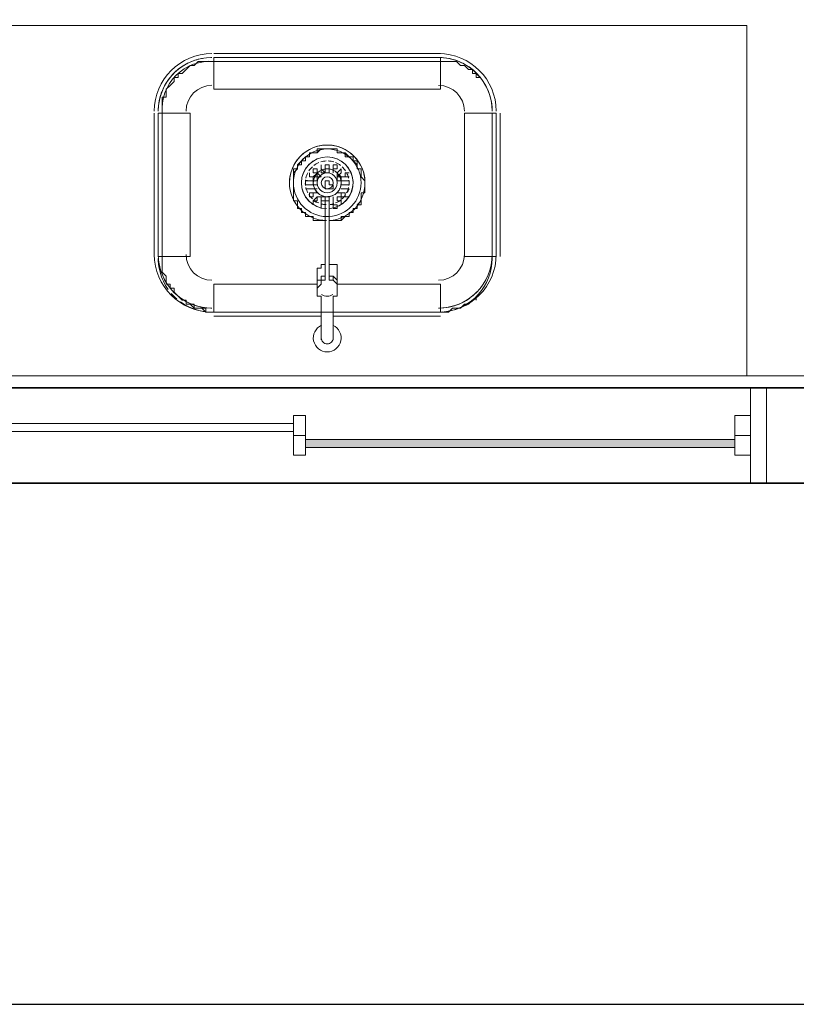
# Model space of a CAD drawing. Units: millimetres. Extents: x 0.12 to 1.17, y 0.18 to 4.59.
# Drawn here: x 0.51 to 0.52, y 2.29 to 2.3 of the extents above; entities that cross this region are included whole.
import ezdxf

# ---------------------------------------------------------------- set-up
doc = ezdxf.new("R2010")
doc.units = ezdxf.units.MM
for name, color, linetype in [('PDF2_A-FLOR', 7, 'Continuous'), ('PDF2_A-GENM', 7, 'Continuous'), ('PDF2_A-GENM-HDLN', 7, 'Continuous'), ('PDF2_A-GLAZ', 2, 'Continuous'), ('PDF2_A-GLAZ-HDLN', 7, 'Continuous'), ('PDF2_A-WALL', 7, 'Continuous'), ('PDF2_I-WALL', 7, 'Continuous'), ('PDF2_P-SANR-FIXT', 7, 'Continuous')]:
    doc.layers.add(name, color=color, linetype=linetype)
doc.layers.add('PDF2_G-IMPT', color=7, linetype='Continuous', true_color=0xbfbfbf)
doc.layers.add('PDF2_T-PIS', color=7, linetype='Continuous', true_color=0x7f7f7f)

msp = doc.modelspace()

# ---------------------------------------------------------------- linework, layer by layer
at = {"layer": 'PDF2_A-FLOR', "lineweight": 9}
for points in [[(0.5212060000000003, 2.30141307433145), (0.5212060000000003, 2.29771707433145)], [(0.5155780000000002, 2.30107707433145), (0.5155780000000002, 2.30107707433145)], [(0.5150320000000003, 2.30048907433145), (0.5150320000000003, 2.30048907433145)], [(0.5185180000000003, 2.30048907433145), (0.5185180000000003, 2.298935074331451)], [(0.5150320000000003, 2.298935074331451), (0.5150320000000003, 2.29897707433145)], [(0.5155780000000002, 2.29838907433145), (0.5155780000000002, 2.29838907433145)]]:
    msp.add_lwpolyline(points, dxfattribs=at)
for points in [[(0.5185180000000003, 2.30051007433145, 0.267938625887324), (0.5182253125000003, 2.30100631231145, 0.07219666765654656), (0.5180727752199993, 2.301063836351446)], [(0.5150499239200002, 2.30076378667145, 0.1030639462129386), (0.5149904103400003, 2.30053115623145, 0.01022353871809988), (0.5149900000000096, 2.30051007433145)], [(0.5149900000000003, 2.29895607433145, 0.008871511456097108), (0.5149907791000001, 2.29892640973145, 0.04856920321811006), (0.5150093183200002, 2.29880931037145, 0.08879619356156442), (0.5150942208999975, 2.298628482731448)]]:
    msp.add_lwpolyline(points, format="xyb", dxfattribs=at)
for centre, radius, start, end in [((0.5155566891910311, 2.300510643266242), 0.0005663624632376311, 104.9850947968281, 112.1418433033184), ((0.5179506569631777, 2.300504872631546), 0.0005722111173178967, 84.98167302365293, 89.09907515733964), ((0.5179524362145589, 2.300519538062475), 0.0005574286004449236, 79.73877697571791, 82.32114886512848), ((0.51555948231603, 2.300506854334477), 0.0005710595316343779, 127.219137128785, 132.0677662290291), ((0.5155567992995967, 2.300510297599652), 0.0005667046282753457, 116.0887304329064, 123.2026324359965), ((0.515556828971363, 2.300510287106662), 0.0005667285354511956, 135.3321193970366, 149.5603182336848), ((0.517950997568637, 2.29895607399544), 0.0005670024313532317, 276.0919192448492, 3.39539977365251e-05), ((0.515556432443488, 2.298955213884658), 0.0005659936461367197, 220.5832272114914, 229.0280514728955), ((0.5155568609443242, 2.298955841094578), 0.0005667311605241053, 234.1591290903702, 255.0069070992938), ((0.5155569840397334, 2.298955971456852), 0.0005668971256362159, 257.6906085946726, 270.0016130897322), ((0.5179508515191681, 2.298957981293747), 0.0005689137458257939, 270.886550659231, 274.0664649764419)]:
    msp.add_arc(centre, radius, start, end, dxfattribs=at)
msp.add_open_spline([(0.5154557325400003, 2.30106795865145), (0.5154522461200002, 2.30106732277145), (0.5154487597000003, 2.30106665623145), (0.5154452732800002, 2.30106595903145)], degree=3, dxfattribs=at)
at = {"layer": 'PDF2_A-GENM', "lineweight": 9}
for points in [[(0.5164180000000003, 2.29687707433145), (0.5165440000000002, 2.29687707433145), (0.5165440000000002, 2.29729707433145), (0.5164180000000003, 2.29729707433145)], [(0.5210800000000002, 2.29687707433145), (0.5212480000000003, 2.29687707433145), (0.5212480000000003, 2.29729707433145), (0.5210800000000002, 2.29729707433145)]]:
    msp.add_lwpolyline(points, close=True, dxfattribs=at)
at = {"layer": 'PDF2_A-GENM', "color": 7, "true_color": 0xe5ffe5, "transparency": 33554559}
for points in [[(0.5165440000000002, 2.29696107433145), (0.5210800000000002, 2.29696107433145), (0.5165440000000002, 2.29704507433145)], [(0.5210800000000002, 2.29696107433145), (0.5165440000000002, 2.29704507433145), (0.5210800000000002, 2.29704507433145)]]:
    msp.add_solid(points, dxfattribs=at)
at = {"layer": 'PDF2_A-GENM-HDLN', "lineweight": 9}
for points in [[(0.5165440000000002, 2.29708707433145), (0.5164180000000003, 2.29708707433145)], [(0.5212480000000003, 2.29708707433145), (0.5210800000000002, 2.29708707433145)]]:
    msp.add_lwpolyline(points, dxfattribs=at)
at = {"layer": 'PDF2_A-GLAZ', "lineweight": 9}
msp.add_lwpolyline([(0.5165440000000002, 2.29704507433145), (0.5210800000000002, 2.29704507433145), (0.5210800000000002, 2.29696107433145), (0.5165440000000002, 2.29696107433145)], close=True, dxfattribs=at)
at = {"layer": 'PDF2_A-GLAZ-HDLN', "lineweight": 9}
for points in [[(0.5212480000000003, 2.29658307433145), (0.5212480000000003, 2.29759107433145), (0.5214160000000002, 2.29759107433145), (0.5214160000000002, 2.29658307433145)], [(0.5118400000000002, 2.29712907433145), (0.5118400000000002, 2.29721307433145), (0.5164180000000003, 2.29721307433145), (0.5164180000000003, 2.29712907433145)], [(0.5165440000000002, 2.29696107433145), (0.5165440000000002, 2.29704507433145), (0.5210800000000002, 2.29704507433145), (0.5210800000000002, 2.29696107433145)]]:
    msp.add_lwpolyline(points, close=True, dxfattribs=at)
at = {"layer": 'PDF2_A-WALL', "lineweight": 9}
for points in [[(0.5357380000000003, 2.31132507433145), (0.5357380000000003, 2.29759107433145), (0.4848340000000002, 2.29759107433145), (0.4848340000000002, 2.30788107433145), (0.4850860000000002, 2.30788107433145)], [(0.5212060000000003, 2.30141307433145), (0.5059600000000002, 2.30141307433145)], [(0.4849600000000002, 2.29771707433145), (0.5357380000000003, 2.29771707433145)]]:
    msp.add_lwpolyline(points, dxfattribs=at)
at = {"layer": 'PDF2_G-IMPT', "lineweight": 9}
for points in [[(0.5155570000000003, 2.30107707433145, 0.4142183333597295), (0.5149899999999886, 2.30051007433145, -0.4142183333597295)], [(0.5154698827600002, 2.30107033753145, 0.06619008636902328), (0.5153264922400004, 2.30102810149145, -0.06619008636902328)], [(0.5181377030200003, 2.30104545127145, 0.04452511290464695), (0.5180400450400002, 2.30107004017145, -0.04452511290464695)], [(0.5153082403000002, 2.301019601111451, 0.1494161130368551), (0.5150659607800067, 2.300793553751447, -0.1494161130368551)], [(0.5150461502200002, 2.30075607589145, 0.07291969231782908), (0.5149970547400075, 2.300599129451449, -0.07291969231782908)], [(0.5170479999999333, 2.29975407433145, -0.3891938341410319), (0.5167987892200002, 2.29948211005145, 0.3888776420379332), (0.5170480000000367, 2.29975407433145, -0.3816977244573786), (0.5168045310400002, 2.29948267411145, 0.9472829108195912), (0.5167750000000002, 2.30002707433145, 0.9883950688910123), (0.5167686401687919, 2.299481097580682, -0.4071014168000788), (0.5165020000000002, 2.29975407433145, 0.4073050477430608), (0.5167685194000007, 2.29948115623147, -0.4073207552815102), (0.5165020000000002, 2.29975407433145, -0.9999978579527966)], [(0.5166184021600002, 2.29992388915145, 0.06411123806267154), (0.5165805857800213, 2.299878813071437, -0.06538709434964575)], [(0.5166859142200002, 2.29996721215145, 0.06379523271187021), (0.5166349316800112, 2.299937783171436, -0.06562207828960297)], [(0.5167642127200003, 2.29998481813145, 0.06376425595803199), (0.5167062165999952, 2.299974604991466, -0.06545287428269758)], [(0.5167540000000003, 2.299901074331451), (0.5167540000000003, 2.29985907433145), (0.5167960000000003, 2.29985907433145), (0.5167960000000003, 2.299901074331451, 0.07467984484357855)], [(0.5168437834000003, 2.29997460499145, 0.06376425535712078), (0.5167857872800007, 2.299984818131461, -0.06545287480330617)], [(0.5169150683200002, 2.29993778317145, 0.06379523213733292), (0.5168640857800245, 2.299967212151508, -0.06562208068392347)], [(0.5169694142200003, 2.29987881307145, 0.06411123893435662), (0.5169315978400106, 2.299923889151462, -0.06538709475414128)], [(0.5165697577600002, 2.29986008947145, 0.0634581080520261), (0.5165496191799896, 2.299804790171453, -0.06579482574079124)], [(0.5166700000000002, 2.29975407433145, 1.000014403259729), (0.5168799969748763, 2.299754074331262, 1.000014404126781)], [(0.5167750000000002, 2.29964907433145, 1.000014403153572), (0.5167749999998844, 2.29985907130702, 1.000014404861809)], [(0.5167750000000002, 2.29969107433145, 0.4141225011101726), (0.5168380000000002, 2.29975407433145, 0.4141225005695756), (0.5167750000000002, 2.299817074331211, 0.4141250020135449), (0.5167120000001526, 2.29975407433145, 0.414125000082416)], [(0.5170003808200001, 2.29980479017145, 0.0634581079300204), (0.5169802422399725, 2.299860089471436, -0.06578990835856839)], [(0.5165496191800003, 2.29970342023145, 0.06386627629502488), (0.5165697989200159, 2.299648007951459, -0.06579482606699356)], [(0.5167995271600003, 2.29935583327145, 0.3963195335839268), (0.5171740000000052, 2.29975407433145, -0.3964714528127313)], [(0.5165805450400002, 2.29962938683145, 0.0640719329939455), (0.5166184433200026, 2.299584228431453, -0.06538709399845515)], [(0.5169315566800001, 2.29958422843145, 0.06407193325326724), (0.5169694549600177, 2.299629386831439, -0.06538709407720769)], [(0.5168640450400003, 2.29954092643145, 0.06433227345143995), (0.5169150683200245, 2.299570396151418, -0.06562207950506285)], [(0.5149900000000003, 2.29899807433145, 0.4142183333638016), (0.5155570000000003, 2.298431074331443, -0.4142183333638016)], [(0.5149959883599889, 2.298915950891449, -0.01226868530346871), (0.5149926250000002, 2.29894352347145, 0.01226868530346871), (0.5149959883599889, 2.298915950891449, 0.3432769379927377), (0.5155020392199998, 2.298433750571445, -0.3432769379927377)], [(0.5183119786600002, 2.29856081695145, 0.02624336586368688), (0.5183564394400095, 2.298601709411441, -0.02624336586368688)], [(0.5180055508600002, 2.29843369933145, 0.05067319086875496), (0.5181181385799939, 2.298456268031471, -0.05067319086875496)], [(0.5182120232800003, 2.29849473079145, 0.008620748664785885), (0.5182289627199951, 2.29850387713146, -0.008620748664785885)]]:
    msp.add_lwpolyline(points, format="xyb", close=True, dxfattribs=at)
for points in [[(0.5179720000000002, 2.30111907433145), (0.5155780000000002, 2.30111907433145)], [(0.5149480000000002, 2.30048907433145), (0.5149480000000002, 2.29897707433145)], [(0.5186020000000002, 2.29897707433145), (0.5186020000000002, 2.30048907433145)], [(0.5166700000000002, 2.299901074331451), (0.5166700000000002, 2.29985907433145), (0.5167120000000003, 2.29981707433145), (0.5166700000000002, 2.29981707433145), (0.5166700000000002, 2.29985907433145), (0.5166280000000002, 2.29985907433145), (0.5166280000000002, 2.299901074331451), (0.5166280000000002, 2.29985907433145)], [(0.5166280000000002, 2.299901074331451), (0.5166280000000002, 2.299901074331451)], [(0.5166280000000002, 2.299901074331451), (0.5166700000000002, 2.299901074331451), (0.5166280000000002, 2.299901074331451)], [(0.5167120000000003, 2.29994307433145), (0.5167120000000003, 2.29994307433145)], [(0.5167120000000003, 2.29994307433145), (0.5167120000000003, 2.29994307433145)], [(0.5167120000000003, 2.29994307433145), (0.5167120000000003, 2.29994307433145)], [(0.5167120000000003, 2.299901074331451), (0.5167120000000003, 2.29994307433145)], [(0.5167540000000003, 2.29994307433145), (0.5167540000000003, 2.29994307433145)], [(0.5167540000000003, 2.29994307433145), (0.5167540000000003, 2.29994307433145)], [(0.5167540000000003, 2.29994307433145), (0.5167540000000003, 2.29994307433145)], [(0.5167960000000003, 2.29994307433145), (0.5167960000000003, 2.29994307433145)], [(0.5167960000000003, 2.29994307433145), (0.5167960000000003, 2.29994307433145)], [(0.5167960000000003, 2.29994307433145), (0.5167960000000003, 2.29994307433145)], [(0.5168800000000002, 2.299901074331451), (0.5168800000000002, 2.29994307433145), (0.5168380000000002, 2.29994307433145)], [(0.5168380000000002, 2.29994307433145), (0.5168380000000002, 2.29994307433145)], [(0.5168380000000002, 2.29994307433145), (0.5168380000000002, 2.29994307433145)], [(0.5169220000000002, 2.299901074331451), (0.5169220000000002, 2.299901074331451)], [(0.5169220000000002, 2.29985907433145), (0.5169220000000002, 2.299901074331451)], [(0.5169220000000002, 2.299901074331451), (0.5169220000000002, 2.299901074331451)], [(0.5165860000000002, 2.29985907433145), (0.5165860000000002, 2.29985907433145)], [(0.5165860000000002, 2.29981707433145), (0.5165860000000002, 2.29981707433145)], [(0.5165860000000002, 2.29981707433145), (0.5165860000000002, 2.29981707433145)], [(0.5165860000000002, 2.29981707433145), (0.5165860000000002, 2.29981707433145)], [(0.5166700000000002, 2.29981707433145), (0.5166700000000002, 2.29977507433145), (0.5166280000000002, 2.29977507433145), (0.5166280000000002, 2.29973307433145), (0.5166700000000002, 2.29973307433145), (0.5166280000000002, 2.29973307433145)], [(0.5166700000000002, 2.29981707433145), (0.5166700000000002, 2.29981707433145)], [(0.5167540000000003, 2.29985907433145), (0.5167120000000003, 2.29985907433145)], [(0.5167120000000003, 2.29985907433145), (0.5167120000000003, 2.29985907433145)], [(0.5167540000000003, 2.29985907433145), (0.5167540000000003, 2.29985907433145)], [(0.5168380000000002, 2.29985907433145), (0.5168380000000002, 2.29985907433145)], [(0.5168380000000002, 2.29985907433145), (0.5168380000000002, 2.29985907433145)], [(0.5168380000000002, 2.29985907433145), (0.5168380000000002, 2.29985907433145)], [(0.5168800000000002, 2.29981707433145), (0.5168800000000002, 2.29981707433145)], [(0.5168800000000002, 2.29981707433145), (0.5168800000000002, 2.29981707433145)], [(0.5169640000000002, 2.29981707433145), (0.5169640000000002, 2.29981707433145)], [(0.5169640000000002, 2.29981707433145), (0.5169640000000002, 2.29981707433145)], [(0.5165440000000002, 2.29977507433145), (0.5165440000000002, 2.29977507433145)], [(0.5165440000000002, 2.29973307433145), (0.5165440000000002, 2.29973307433145)], [(0.5165440000000002, 2.29973307433145), (0.5165860000000002, 2.29973307433145), (0.5165440000000002, 2.29973307433145)], [(0.5165440000000002, 2.29969107433145), (0.5165440000000002, 2.29969107433145)], [(0.5165440000000002, 2.29969107433145), (0.5165440000000002, 2.29969107433145)], [(0.5165860000000002, 2.29969107433145), (0.5165860000000002, 2.29969107433145)], [(0.5166280000000002, 2.29977507433145), (0.5166280000000002, 2.29977507433145)], [(0.5166280000000002, 2.29969107433145), (0.5166700000000002, 2.29969107433145), (0.5166280000000002, 2.29969107433145)], [(0.5166280000000002, 2.29969107433145), (0.5166700000000002, 2.29969107433145), (0.5166280000000002, 2.29969107433145)], [(0.5167960000000003, 2.29973307433145), (0.5167960000000003, 2.29973307433145)], [(0.5167960000000003, 2.29973307433145), (0.5167960000000003, 2.29973307433145)], [(0.5169220000000002, 2.29977507433145), (0.5169220000000002, 2.29977507433145)], [(0.5169220000000002, 2.29977507433145), (0.5169220000000002, 2.29977507433145)], [(0.5169220000000002, 2.29969107433145), (0.5169220000000002, 2.29969107433145)], [(0.5170060000000002, 2.29977507433145), (0.5170060000000002, 2.29977507433145)], [(0.5170060000000002, 2.29977507433145), (0.5170060000000002, 2.29977507433145)], [(0.5170060000000002, 2.29977507433145), (0.5170060000000002, 2.29977507433145)], [(0.5170060000000002, 2.29973307433145), (0.5170060000000002, 2.29973307433145)], [(0.5170060000000002, 2.29969107433145), (0.5170060000000002, 2.29969107433145)], [(0.5170060000000002, 2.29969107433145), (0.5170060000000002, 2.29969107433145)], [(0.5165860000000002, 2.29960707433145), (0.5165860000000002, 2.29960707433145)], [(0.5165860000000002, 2.29960707433145), (0.5165860000000002, 2.29960707433145)], [(0.5166280000000002, 2.29964907433145), (0.5166700000000002, 2.29964907433145), (0.5166280000000002, 2.29964907433145)], [(0.5167120000000003, 2.29960707433145), (0.5166700000000002, 2.29960707433145), (0.5166700000000002, 2.29956507433145), (0.5166280000000002, 2.29956507433145), (0.5166280000000002, 2.29952307433145), (0.5166280000000002, 2.29956507433145), (0.5166700000000002, 2.29956507433145)], [(0.5168380000000002, 2.29956507433145), (0.5168380000000002, 2.29960707433145), (0.5168380000000002, 2.29956507433145)], [(0.5169220000000002, 2.29964907433145), (0.5168800000000002, 2.29964907433145), (0.5169220000000002, 2.29964907433145)], [(0.5168800000000002, 2.29960707433145), (0.5168800000000002, 2.29960707433145)], [(0.5168800000000002, 2.29960707433145), (0.5168800000000002, 2.29960707433145)], [(0.5169640000000002, 2.29960707433145), (0.5170060000000002, 2.29960707433145), (0.5169640000000002, 2.29960707433145)], [(0.5169640000000002, 2.29960707433145), (0.5169640000000002, 2.29960707433145)], [(0.5166280000000002, 2.29956507433145), (0.5166280000000002, 2.29956507433145)], [(0.5167120000000003, 2.29952307433145), (0.5167120000000003, 2.29948107433145), (0.5167120000000003, 2.29952307433145)], [(0.5167120000000003, 2.29952307433145), (0.5167120000000003, 2.29952307433145)], [(0.5167540000000003, 2.29948107433145), (0.5167540000000003, 2.29948107433145)], [(0.5167540000000003, 2.29948107433145), (0.5167540000000003, 2.29948107433145)], [(0.5168380000000002, 2.29952307433145), (0.5168380000000002, 2.29952307433145)], [(0.5168800000000002, 2.29868307433145), (0.5179720000000002, 2.29868307433145), (0.5179720000000002, 2.29838907433145), (0.5180140000000002, 2.29838907433145), (0.5180560000000002, 2.29838907433145), (0.5180980000000003, 2.29843107433145), (0.5181400000000003, 2.29843107433145), (0.5181820000000003, 2.29843107433145), (0.5182240000000002, 2.29847307433145), (0.5182660000000002, 2.29847307433145), (0.5183080000000002, 2.29851507433145), (0.5182660000000002, 2.29847307433145), (0.5182240000000002, 2.29847307433145), (0.5181820000000003, 2.29843107433145), (0.5181400000000003, 2.29843107433145), (0.5180980000000003, 2.29843107433145), (0.5180560000000002, 2.29838907433145), (0.5180140000000002, 2.29838907433145), (0.5179720000000002, 2.29838907433145), (0.5168380000000002, 2.29838907433145)], [(0.5155780000000002, 2.29834707433145), (0.5167120000000003, 2.29834707433145)], [(0.5168380000000002, 2.29838907433145), (0.5179720000000002, 2.29838907433145), (0.5168380000000002, 2.29838907433145)], [(0.5168380000000002, 2.29834707433145), (0.5179720000000002, 2.29834707433145)], [(0.5179720000000002, 2.29838907433145), (0.5179720000000002, 2.29838907433145)]]:
    msp.add_lwpolyline(points, dxfattribs=at)
for points in [[(0.5155780000000002, 2.30107707433145), (0.5179720000000002, 2.30107707433145), (0.5179720000000002, 2.30103507433145), (0.5155780000000002, 2.30103507433145)], [(0.5153260000000003, 2.30048907433145), (0.5153260000000003, 2.29897707433145), (0.5150320000000003, 2.29897707433145), (0.5150320000000003, 2.30048907433145)], [(0.5185600000000002, 2.30048907433145), (0.5185600000000002, 2.29897707433145), (0.5185180000000003, 2.29897707433145), (0.5182240000000002, 2.29897707433145), (0.5182240000000002, 2.30048907433145), (0.5185180000000003, 2.30048907433145)], [(0.5167540000000003, 2.29935507433145), (0.5167120000000003, 2.29935507433145), (0.5166700000000002, 2.29935507433145), (0.5166280000000002, 2.29935507433145), (0.5166280000000002, 2.29939707433145), (0.5165860000000002, 2.29939707433145), (0.5165440000000002, 2.29939707433145), (0.5165440000000002, 2.29943907433145), (0.5165020000000002, 2.29943907433145), (0.5165020000000002, 2.29948107433145), (0.5164600000000003, 2.29948107433145), (0.5164600000000003, 2.29952307433145), (0.5164600000000003, 2.29956507433145), (0.5164180000000003, 2.29956507433145), (0.5164180000000003, 2.29960707433145), (0.5164180000000003, 2.29964907433145), (0.5164180000000003, 2.29969107433145), (0.5164180000000003, 2.29973307433145), (0.5164180000000003, 2.29977507433145), (0.5164180000000003, 2.29981707433145), (0.5164180000000003, 2.29985907433145), (0.5164180000000003, 2.299901074331451), (0.5164600000000003, 2.299901074331451), (0.5164600000000003, 2.29994307433145), (0.5165020000000002, 2.29994307433145), (0.5165020000000002, 2.29998507433145), (0.5165440000000002, 2.29998507433145), (0.5165440000000002, 2.30002707433145), (0.5165860000000002, 2.30002707433145), (0.5165860000000002, 2.30006907433145), (0.5166280000000002, 2.30006907433145), (0.5166700000000002, 2.30006907433145), (0.5166700000000002, 2.30011107433145), (0.5167120000000003, 2.30011107433145), (0.5167540000000003, 2.30011107433145), (0.5167960000000003, 2.30011107433145), (0.5168380000000002, 2.30011107433145), (0.5168800000000002, 2.30011107433145), (0.5168800000000002, 2.30006907433145), (0.5169220000000002, 2.30006907433145), (0.5169640000000002, 2.30006907433145), (0.5169640000000002, 2.30002707433145), (0.5170060000000002, 2.30002707433145), (0.5170480000000003, 2.30002707433145), (0.5170480000000003, 2.29998507433145), (0.5170900000000003, 2.29998507433145), (0.5170900000000003, 2.29994307433145), (0.5170900000000003, 2.299901074331451), (0.5171320000000003, 2.299901074331451), (0.5171320000000003, 2.29985907433145), (0.5171320000000003, 2.29981707433145), (0.5171740000000002, 2.29977507433145), (0.5171740000000002, 2.29973307433145), (0.5171740000000002, 2.29969107433145), (0.5171740000000002, 2.29964907433145), (0.5171320000000003, 2.29964907433145), (0.5171320000000003, 2.29960707433145), (0.5171320000000003, 2.29956507433145), (0.5170900000000003, 2.29952307433145), (0.5170900000000003, 2.29948107433145), (0.5170480000000003, 2.29948107433145), (0.5170480000000003, 2.29943907433145), (0.5170060000000002, 2.29943907433145), (0.5170060000000002, 2.29939707433145), (0.5169640000000002, 2.29939707433145), (0.5169220000000002, 2.29935507433145), (0.5168800000000002, 2.29935507433145), (0.5168380000000002, 2.29935507433145), (0.5167960000000003, 2.29935507433145), (0.5168380000000002, 2.29935507433145), (0.5168800000000002, 2.29935507433145), (0.5169220000000002, 2.29935507433145), (0.5169220000000002, 2.29939707433145), (0.5169640000000002, 2.29939707433145), (0.5170060000000002, 2.29939707433145), (0.5170060000000002, 2.29943907433145), (0.5170480000000003, 2.29943907433145), (0.5170480000000003, 2.29948107433145), (0.5170900000000003, 2.29948107433145), (0.5170900000000003, 2.29952307433145), (0.5171320000000003, 2.29952307433145), (0.5171320000000003, 2.29956507433145), (0.5171320000000003, 2.29960707433145), (0.5171320000000003, 2.29964907433145), (0.5171740000000002, 2.29964907433145), (0.5171740000000002, 2.29969107433145), (0.5171740000000002, 2.29973307433145), (0.5171740000000002, 2.29977507433145), (0.5171320000000003, 2.29981707433145), (0.5171320000000003, 2.29985907433145), (0.5171320000000003, 2.299901074331451), (0.5170900000000003, 2.299901074331451), (0.5170900000000003, 2.29994307433145), (0.5170480000000003, 2.29998507433145), (0.5170060000000002, 2.30002707433145), (0.5169640000000002, 2.30006907433145), (0.5169220000000002, 2.30006907433145), (0.5168800000000002, 2.30006907433145), (0.5168800000000002, 2.30011107433145), (0.5168380000000002, 2.30011107433145), (0.5167960000000003, 2.30011107433145), (0.5167540000000003, 2.30011107433145), (0.5167120000000003, 2.30011107433145), (0.5166700000000002, 2.30006907433145), (0.5166280000000002, 2.30006907433145), (0.5165860000000002, 2.30006907433145), (0.5165860000000002, 2.30002707433145), (0.5165440000000002, 2.30002707433145), (0.5165020000000002, 2.29998507433145), (0.5164600000000003, 2.29994307433145), (0.5164600000000003, 2.299901074331451), (0.5164180000000003, 2.29985907433145), (0.5164180000000003, 2.29981707433145), (0.5164180000000003, 2.29977507433145), (0.5164180000000003, 2.29973307433145), (0.5164180000000003, 2.29969107433145), (0.5164180000000003, 2.29964907433145), (0.5164180000000003, 2.29960707433145), (0.5164180000000003, 2.29956507433145), (0.5164600000000003, 2.29956507433145), (0.5164600000000003, 2.29952307433145), (0.5164600000000003, 2.29948107433145), (0.5165020000000002, 2.29948107433145), (0.5165020000000002, 2.29943907433145), (0.5165440000000002, 2.29943907433145), (0.5165440000000002, 2.29939707433145), (0.5165860000000002, 2.29939707433145), (0.5166280000000002, 2.29939707433145), (0.5166280000000002, 2.29935507433145), (0.5166700000000002, 2.29935507433145), (0.5167120000000003, 2.29935507433145)], [(0.5167120000000003, 2.299901074331451), (0.5167120000000003, 2.29994307433145), (0.5167120000000003, 2.299901074331451), (0.5167540000000003, 2.29985907433145), (0.5167120000000003, 2.29985907433145)], [(0.5167540000000003, 2.29994307433145), (0.5167960000000003, 2.29994307433145), (0.5167960000000003, 2.299901074331451), (0.5167960000000003, 2.29985907433145), (0.5167540000000003, 2.29985907433145), (0.5167540000000003, 2.299901074331451)], [(0.5168800000000002, 2.299901074331451), (0.5168380000000002, 2.299901074331451), (0.5168380000000002, 2.29985907433145), (0.5168380000000002, 2.299901074331451), (0.5168380000000002, 2.29994307433145), (0.5168800000000002, 2.29994307433145)], [(0.5169220000000002, 2.29985907433145), (0.5168800000000002, 2.29981707433145), (0.5168800000000002, 2.29985907433145), (0.5169220000000002, 2.299901074331451)], [(0.5165860000000002, 2.29985907433145), (0.5165860000000002, 2.29981707433145)], [(0.5165860000000002, 2.29981707433145), (0.5166280000000002, 2.29981707433145), (0.5166700000000002, 2.29981707433145), (0.5166700000000002, 2.29977507433145), (0.5166280000000002, 2.29977507433145), (0.5166280000000002, 2.29981707433145)], [(0.5169640000000002, 2.29981707433145), (0.5169220000000002, 2.29981707433145), (0.5169220000000002, 2.29977507433145), (0.5168800000000002, 2.29977507433145), (0.5168800000000002, 2.29981707433145), (0.5169220000000002, 2.29981707433145)], [(0.5169640000000002, 2.29985907433145), (0.5170060000000002, 2.29985907433145)], [(0.5169640000000002, 2.29985907433145), (0.5169640000000002, 2.29981707433145)], [(0.5170060000000002, 2.29981707433145), (0.5169640000000002, 2.29981707433145)], [(0.5165860000000002, 2.29969107433145), (0.5165440000000002, 2.29969107433145), (0.5165860000000002, 2.29969107433145), (0.5166280000000002, 2.29969107433145), (0.5165860000000002, 2.29969107433145), (0.5165440000000002, 2.29969107433145)], [(0.5168380000000002, 2.29973307433145), (0.5167960000000003, 2.29973307433145), (0.5167960000000003, 2.29977507433145), (0.5167540000000003, 2.29977507433145), (0.5167540000000003, 2.29973307433145), (0.5167540000000003, 2.29969107433145), (0.5167960000000003, 2.29969107433145), (0.5168380000000002, 2.29969107433145)], [(0.5170060000000002, 2.29977507433145), (0.5170060000000002, 2.29973307433145), (0.5169640000000002, 2.29973307433145), (0.5169220000000002, 2.29973307433145), (0.5169220000000002, 2.29977507433145), (0.5169640000000002, 2.29977507433145)], [(0.5169220000000002, 2.29969107433145), (0.5169640000000002, 2.29969107433145), (0.5170060000000002, 2.29969107433145), (0.5169640000000002, 2.29969107433145)], [(0.5166700000000002, 2.29964907433145), (0.5166280000000002, 2.29964907433145), (0.5166280000000002, 2.29960707433145), (0.5165860000000002, 2.29960707433145), (0.5165860000000002, 2.29964907433145), (0.5166280000000002, 2.29964907433145)], [(0.5167540000000003, 2.29956507433145), (0.5167120000000003, 2.29956507433145), (0.5167120000000003, 2.29952307433145), (0.5167120000000003, 2.29948107433145), (0.5167120000000003, 2.29952307433145), (0.5167120000000003, 2.29956507433145), (0.5167120000000003, 2.29960707433145), (0.5167540000000003, 2.29960707433145)], [(0.5169220000000002, 2.29964907433145), (0.5169640000000002, 2.29964907433145), (0.5169640000000002, 2.29960707433145), (0.5170060000000002, 2.29960707433145), (0.5169640000000002, 2.29960707433145), (0.5169220000000002, 2.29960707433145), (0.5169220000000002, 2.29964907433145), (0.5168800000000002, 2.29964907433145)], [(0.5169220000000002, 2.29956507433145), (0.5169220000000002, 2.29960707433145), (0.5168800000000002, 2.29960707433145), (0.5168800000000002, 2.29956507433145), (0.5169220000000002, 2.29956507433145), (0.5169220000000002, 2.29952307433145), (0.5169220000000002, 2.29956507433145), (0.5169220000000002, 2.29952307433145)], [(0.5183500000000002, 2.29855707433145), (0.5183500000000002, 2.29851507433145)]]:
    msp.add_lwpolyline(points, close=True, dxfattribs=at)
for points in [[(0.5185180000000003, 2.30051007433145, 0.4142183333704834), (0.5179510000000003, 2.301077074331438, -0.2044597100981699), (0.5183604588400003, 2.30090230687145, 0.2044597100981699), (0.5179510000000003, 2.301077074331478)], [(0.5166700000000002, 2.29868307433145), (0.5155780000000002, 2.29868307433145), (0.5155780000000002, 2.29838907433145), (0.5167120000000003, 2.29838907433145), (0.5155780000000002, 2.29838907433145), (0.5155360000000002, 2.29838907433145), (0.5154940000000002, 2.29838907433145), (0.5154940000000002, 2.29843107433145), (0.5154520000000002, 2.29843107433145), (0.5154100000000003, 2.29843107433145), (0.5153680000000003, 2.29843107433145), (0.5153680000000003, 2.29847307433145), (0.5153260000000003, 2.29847307433145), (0.5152840000000002, 2.29847307433145), (0.5152840000000002, 2.29851507433145), (0.5152420000000002, 2.29851507433145), (0.5152000000000002, 2.29855707433145), (0.5151580000000002, 2.29859907433145), (0.5151580000000002, 2.29864107433145), (0.5151160000000002, 2.29864107433145), (0.5151160000000002, 2.29868307433145), (0.5150740000000003, 2.29868307433145), (0.5150740000000003, 2.29872507433145), (0.5150740000000003, 2.29876707433145), (0.5150320000000003, 2.29880907433145), (0.5150320000000003, 2.29885107433145), (0.5150320000000003, 2.29889307433145), (0.5150320000000003, 2.298935074331451), (0.5150320000000003, 2.29897707433145), (0.5150320000000003, 2.30048907433145), (0.5150320000000003, 2.30053107433145), (0.5150320000000003, 2.30057307433145), (0.5150320000000003, 2.30061507433145), (0.5150320000000003, 2.300657074331451), (0.5150740000000003, 2.300657074331451), (0.5150740000000003, 2.30069907433145), (0.5150740000000003, 2.30074107433145), (0.5151160000000002, 2.30078307433145), (0.5151580000000002, 2.30082507433145), (0.5151580000000002, 2.30086707433145), (0.5152000000000002, 2.30086707433145), (0.5152000000000002, 2.30090907433145), (0.5152420000000002, 2.30090907433145), (0.5152840000000002, 2.30095107433145), (0.5153260000000003, 2.30099307433145), (0.5153680000000003, 2.30099307433145), (0.5154100000000003, 2.30103507433145), (0.5154520000000002, 2.30103507433145), (0.5154940000000002, 2.30103507433145), (0.5155360000000002, 2.30103507433145), (0.5155780000000002, 2.30103507433145), (0.5179720000000002, 2.30103507433145), (0.5180140000000002, 2.30103507433145), (0.5180560000000002, 2.30103507433145), (0.5180980000000003, 2.30103507433145), (0.5181400000000003, 2.30103507433145), (0.5181820000000003, 2.30099307433145), (0.5182240000000002, 2.30099307433145), (0.5182660000000002, 2.30095107433145), (0.5183080000000002, 2.30095107433145), (0.5183080000000002, 2.30090907433145), (0.5183500000000002, 2.30090907433145), (0.5183920000000002, 2.30086707433145), (0.5183500000000002, 2.30086707433145), (0.5183500000000002, 2.30090907433145), (0.5183080000000002, 2.30090907433145), (0.5183080000000002, 2.30095107433145), (0.5182660000000002, 2.30095107433145), (0.5182240000000002, 2.30099307433145), (0.5181820000000003, 2.30099307433145), (0.5181400000000003, 2.30103507433145), (0.5180980000000003, 2.30103507433145), (0.5180560000000002, 2.30103507433145), (0.5180140000000002, 2.30103507433145), (0.5179720000000002, 2.30103507433145), (0.5179720000000002, 2.30074107433145), (0.5155780000000002, 2.30074107433145), (0.5155780000000002, 2.30103507433145, 0.4637989512481314), (0.5150320000000003, 2.30048907433145), (0.5149900000000003, 2.30048907433145), (0.5149900000000003, 2.29897707433145), (0.5150320000000003, 2.29897707433145), (0.5150320000000003, 2.298935074331451), (0.5150320000000003, 2.29889307433145), (0.5150320000000003, 2.29885107433145), (0.5150320000000003, 2.29880907433145), (0.5150740000000003, 2.29876707433145), (0.5150740000000003, 2.29872507433145), (0.5150740000000003, 2.29868307433145), (0.5151160000000002, 2.29868307433145), (0.5151160000000002, 2.29864107433145), (0.5151580000000002, 2.29864107433145), (0.5151580000000002, 2.29859907433145), (0.5152000000000002, 2.29855707433145), (0.5152420000000002, 2.29851507433145), (0.5152840000000002, 2.29851507433145), (0.5152840000000002, 2.29847307433145), (0.5153260000000003, 2.29847307433145), (0.5153680000000003, 2.29843107433145), (0.5154100000000003, 2.29843107433145), (0.5154520000000002, 2.29843107433145), (0.5154940000000002, 2.29838907433145), (0.5155360000000002, 2.29838907433145), (0.5155780000000002, 2.29838907433145), (0.5167120000000003, 2.29838907433145)], [(0.5167971482800002, 2.29939776145145, 0.3961476808817772), (0.5171320000000003, 2.29975407433145, 0.99998789360104), (0.5164179913559125, 2.299754074331478, 0.4092707792957593), (0.5167689297399999, 2.299397125571429)], [(0.5168614200400002, 2.29963514965145, 0.06029572859101057), (0.5168940683200003, 2.29966787983145, 0.05862421029737176), (0.5169148222000003, 2.29970864965145, 0.07857282996743127), (0.5169220000000337, 2.29975407433145, 0.9999518529214803), (0.5166279858437909, 2.299754074331595, -0.0785728290499608), (0.5166351778000002, 2.29979949901145)], [(0.5167120000000003, 2.29981707433145), (0.5166700000000002, 2.29981707433145), (0.5166280000000002, 2.29981707433145, -0.05862421157759812), (0.5166559316800002, 2.29984026883145, -0.06029572916357451), (0.5166885799600003, 2.29987299901145)], [(0.5169148222000729, 2.299799499011474, -0.07857283064048659), (0.5169220141563232, 2.299754074331595, -0.9999518529032633), (0.5166280000000002, 2.29975407433145, 0.07857283042634333), (0.5166391972000001, 2.29969782121145, 0.05862420898347537), (0.5166627403000001, 2.29965918457145, 0.06029572861020068), (0.516688579960049, 2.299635149651517)], [(0.5169220000000002, 2.29973307433145), (0.5169220000000002, 2.29977507433145), (0.5168800000000002, 2.29977507433145), (0.5168800000000002, 2.29981707433145), (0.5169220000000002, 2.29981707433145, 0.05862421289151637), (0.516894068320056, 2.299840268831491, 0.06029573182247404), (0.5168614200399636, 2.2998729990114)], [(0.5165860000000002, 2.29977507433145), (0.5165458866400003, 2.29978349281145, 0.03241236673841612), (0.5165440000000161, 2.29975407433145, -0.03231741888151762), (0.5165459685400003, 2.29978416943145, 0.03271944543514133), (0.5165440000000002, 2.29975407433145, 0.0323174217826831), (0.5165440000000002, 2.29973307433145), (0.5165440000000002, 2.29977507433145), (0.5165860000000002, 2.29977507433145), (0.5166280000000002, 2.29977507433145), (0.5166280000000002, 2.29973307433145), (0.5166700000000002, 2.29973307433145), (0.5166280000000002, 2.29973307433145), (0.5165860000000002, 2.29973307433145)], [(0.5169640000000002, 2.29973307433145), (0.5170060000000002, 2.29973307433145, 0.03231742046094895), (0.5170059999999919, 2.29975407433145, 0.03241236781191335), (0.5170041133599552, 2.299783492811445, -0.03271941679241765), (0.5170060000000002, 2.29975407433145, -0.0327194159526515), (0.5170040310400003, 2.29972397923145, 0.0324123712851312), (0.5170059999999819, 2.29975407433145, 0.03231742166327994), (0.5170041133599456, 2.299783564631443)], [(0.5169802422400002, 2.29964805919145, 0.06345810669924852), (0.5170005038799648, 2.299704025031458, -0.06578990868478442), (0.5169802010800001, 2.299648007951451, 0.06386627554468285), (0.5170060000000002, 2.29969107433145), (0.5169640000000002, 2.29969107433145)], [(0.5166700000000002, 2.29960707433145), (0.5167120000000003, 2.29960707433145), (0.5166700000000002, 2.29960707433145), (0.5166280000000002, 2.29956507433145), (0.5166280000000002, 2.29952307433145), (0.5166280000000002, 2.29956507433145, 0.064332273609755), (0.5166859549599945, 2.299540926431437, -0.06562208011276965), (0.5166344394400003, 2.29957077541145, 0.06379523186861552), (0.5166859142199874, 2.29954093651142)], [(0.5167120000000003, 2.29956507433145), (0.5167120000000003, 2.29960707433145), (0.5167540000000003, 2.29960707433145), (0.5167540000000003, 2.29956507433145), (0.5167540000000003, 2.29960707433145), (0.5167960000000003, 2.29960707433145), (0.5167960000000003, 2.29956507433145), (0.5167960000000003, 2.29960707433145), (0.5167540000000003, 2.29960707433145), (0.5167540000000003, 2.29956507433145), (0.5167540000000003, 2.29952307433145), (0.5167540000000003, 2.29948107433145), (0.5167540000000003, 2.29952307433145, -0.0640261286062147), (0.5167061758600002, 2.29953356425145, 0.0654528756568181), (0.5167648691799979, 2.299523299871398, -0.06376425613772499), (0.5167062166000002, 2.29953354367145)], [(0.5167542461200002, 2.29960855105145, 0.07467984697595717), (0.5168096172400003, 2.29961120671145, 0.05855831867351273), (0.5168417325400239, 2.299623091031404)], [(0.5168053924600002, 2.29952508403145, 0.04254244517075095), (0.5168444394399991, 2.299533758711454, -0.04358672093181101), (0.5168053924600002, 2.29952508403145, 0.0426898845264683), (0.5168380000000002, 2.29952307433145), (0.5168380000000002, 2.29948107433145), (0.5168800000000002, 2.29948107433145), (0.5168800000000002, 2.29952307433145), (0.5168800000000002, 2.29948107433145), (0.5168380000000002, 2.29948107433145), (0.5168380000000002, 2.29952307433145), (0.5168380000000002, 2.29956507433145), (0.5168380000000002, 2.29960707433145), (0.5168380000000002, 2.29956507433145), (0.5168380000000002, 2.29952307433145), (0.5168800000000002, 2.29952307433145)], [(0.5179510000000003, 2.29843107433145, 0.156896292826139), (0.5182816681000052, 2.298537468731443, -0.156896292826139), (0.5179510000000003, 2.29843107433145, 0.4142183333439439), (0.5185180000000179, 2.29899807433145)]]:
    msp.add_lwpolyline(points, format="xyb", dxfattribs=at)
for centre, radius, start, end in [((0.5155570104254971, 2.300510063905966), 0.000609010425573016, 90.00098083208576, 179.9990191691389), ((0.5155569953820609, 2.300510078949378), 0.0005669953820911106, 89.99953334992846, 180.0004666488907), ((0.5179509895745367, 2.300510063905977), 0.0006090104255528096, 0.0009808298322669944, 89.9990191710373), ((0.5155570005847246, 2.300510073746747), 0.0002730005847038797, 90.00012271856191, 179.9998772858711), ((0.517950999415256, 2.300510073746692), 0.000273000584744847, 0.0001227257210279259, 89.99987727726729), ((0.5167749868325604, 2.299754087498866), 0.000398986832800936, 89.99810911372019, 180.0018908829119), ((0.5167750131674436, 2.29975408749887), 0.0003989868327739569, 359.9981091166377, 180.0018908829119), ((0.5167750131674436, 2.29975408749887), 0.0003989868327739569, 359.9981091166377, 180.0018908829119), ((0.5167750131674436, 2.29975408749887), 0.0003989868327739569, 359.9981091166377, 90.00189088679001), ((0.516774999415253, 2.299754073746727), 0.0002730005847479555, 0.0001227183987803826, 179.9998772576074), ((0.516774999415253, 2.299754073746727), 0.0002730005847479555, 0.0001227183987803826, 179.9998772576074), ((0.516774999415253, 2.299754073746727), 0.0002730005847479555, 0.0001227183987803826, 179.9998772576074), ((0.516774999415253, 2.299754073746727), 0.0002730005847479555, 0.0001227183987803826, 179.9998772576074), ((0.516774972789488, 2.299754074133584), 0.0002309743963702574, 132.6635394803032, 147.3277003875428), ((0.5167744908801816, 2.299755027721661), 0.0002299241595553296, 112.6478224977976, 127.3714040654012), ((0.5167750494162493, 2.299753861256518), 0.0002312191122587652, 92.67609198491739, 107.3297980902544), ((0.516774888236906, 2.299754361768964), 0.0001466960680257093, 103.6044417966464, 117.0097124010427), ((0.5167749505835415, 2.299753861256776), 0.0002312191120746182, 72.67020184106067, 87.32390796020822), ((0.5167751117590584, 2.29975436175696), 0.0001466960805958777, 62.99028832386379, 76.39555777406476), ((0.5167755091197214, 2.299755027721064), 0.0002299241601142773, 52.62859600556811, 67.35217753702847), ((0.5167750272078214, 2.299754074131595), 0.0002309743996906692, 32.67229966731627, 47.33646036314545), ((0.5167757317371354, 2.299753764614733), 0.0002317848121125023, 152.681055593979, 167.2982755123782), ((0.516774268260197, 2.2997537646141), 0.0002317848148166031, 12.70172449516149, 27.31894424229188), ((0.5167749926825084, 2.299754071749513), 0.0003989926825164465, 179.9996292309829, 269.0350409364355), ((0.5167750111565523, 2.299754081216454), 0.0003990111566114547, 180.0009886482212, 269.0442548295593), ((0.5167749926825084, 2.299754071749513), 0.0003989926825164465, 179.9996292309829, 269.0350409364355), ((0.5167750041603392, 2.299754076396935), 0.0002730041603467434, 180.0004334862321, 268.5786844398145), ((0.5167749840279451, 2.299754063703356), 0.0002729840281517367, 179.9977693020425, 268.6430322366525), ((0.5167746862372874, 2.29975405173562), 0.0002306862383938062, 179.9943878502003, 187.4904574872879), ((0.5167716127632467, 2.299753901656418), 0.0002276128287451153, 179.9565334187002, 187.3823014097868), ((0.5167766686805548, 2.299754727442551), 0.000232787982592064, 192.7482942239047, 207.2723461158913), ((0.5167749955805593, 2.299754075629733), 0.0002730044194668285, 274.9999444853506, 359.9997275278117), ((0.5167750091509851, 2.299754070091513), 0.0003989908490427331, 273.5230483283917, 0.0006088623454938343), ((0.5167749809289826, 2.299754088232084), 0.0002730190714080543, 276.430116000301, 359.9970828131766), ((0.5167745444282088, 2.29975365536711), 0.000230380910309636, 212.6582555076653, 227.3313873912408), ((0.5167748882387897, 2.29975378690025), 0.0001466960745479569, 242.9902880633625, 256.395558068299), ((0.5167754555768823, 2.299753655362581), 0.0002303809035314701, 312.6686124412699, 327.3417447574719), ((0.5167747204697283, 2.299754627662866), 0.0002316248407951145, 292.6946064825366, 307.2956103921536), ((0.5155570104254849, 2.298998084756944), 0.0006090104255739041, 180.0009808317541, 269.9990191690632), ((0.5155569953820667, 2.298998069713509), 0.0005669953820851987, 179.9995333497293, 270.0004666494881), ((0.5155570005847993, 2.29899807491619), 0.000273000584799692, 180.0001227217249, 269.99987726578), ((0.5179509994153042, 2.298998074916122), 0.0002730005846725436, 270.0001227126203, 359.9998772924476), ((0.5179509895745261, 2.29899808475691), 0.0006090104255489515, 270.000980829955, 359.9990191714028)]:
    msp.add_arc(centre, radius, start, end, dxfattribs=at)
for points in [[(0.5155570000000003, 2.30107707433145), (0.5155535547400002, 2.30107707433145), (0.5155501094800002, 2.30107704367145), (0.5155466642200002, 2.30107698193145)], [(0.5155570000000003, 2.30107707433145), (0.5155535547400002, 2.30107707433145), (0.5155501094800002, 2.30107704367145), (0.5155466642200002, 2.30107698193145)], [(0.5179609666000001, 2.30107698193145), (0.5179576444000002, 2.30107704367145), (0.5179543222000003, 2.30107707433145), (0.5179510000000003, 2.30107707433145)], [(0.5179609666000001, 2.30107698193145), (0.5179576444000002, 2.30107704367145), (0.5179543222000003, 2.30107707433145), (0.5179510000000003, 2.30107707433145)], [(0.5149900819000002, 2.30052002077145), (0.5149900411600002, 2.30051670865145), (0.5149900000000003, 2.30051338645145), (0.5149900000000003, 2.30051007433145)], [(0.5149900819000002, 2.30052002077145), (0.5149900411600002, 2.30051670865145), (0.5149900000000003, 2.30051338645145), (0.5149900000000003, 2.30051007433145)], [(0.5165442461200002, 2.29976511781145), (0.5165440819000002, 2.29976143651145), (0.5165440000000002, 2.29975775563145), (0.5165440000000002, 2.29975407433145)], [(0.5165440000000002, 2.29975407433145), (0.5165440000000002, 2.29975039303145), (0.5165440819000002, 2.29974671215145), (0.5165442461200002, 2.29974303085145)], [(0.5170060000000002, 2.29975407433145), (0.5170060000000002, 2.29975775563145), (0.5170059181000002, 2.29976143651145), (0.5170057538800003, 2.29976511781145)], [(0.5170057538800003, 2.29974303085145), (0.5170059181000002, 2.29974671215145), (0.5170060000000002, 2.29975039303145), (0.5170060000000002, 2.29975407433145)], [(0.5149900000000003, 2.29899807433145), (0.5149900000000003, 2.29899462907145), (0.5149900411600002, 2.298991183811451), (0.5149900819000002, 2.298987748631451)], [(0.5149900000000003, 2.29899807433145), (0.5149900000000003, 2.29899462907145), (0.5149900411600002, 2.298991183811451), (0.5149900819000002, 2.298987748631451)], [(0.5155470334000002, 2.29843116673145), (0.5155503556000003, 2.29843110499145), (0.5155536778000003, 2.29843107433145), (0.5155570000000003, 2.29843107433145)], [(0.5155470334000002, 2.29843116673145), (0.5155503556000003, 2.29843110499145), (0.5155536778000003, 2.29843107433145), (0.5155570000000003, 2.29843107433145)], [(0.5179510000000003, 2.29843107433145), (0.5179544452600003, 2.29843107433145), (0.5179578905200003, 2.29843110499145), (0.5179613357800003, 2.29843116673145)], [(0.5179510000000003, 2.29843107433145), (0.5179544452600003, 2.29843107433145), (0.5179578905200003, 2.29843110499145), (0.5179613357800003, 2.29843116673145)]]:
    msp.add_open_spline(points, degree=3, dxfattribs=at)
at = {"layer": 'PDF2_I-WALL', "lineweight": 35}
for points in [[(0.5357380000000003, 2.31132507433145), (0.5357380000000003, 2.29759107433145), (0.4848340000000002, 2.29759107433145), (0.4848340000000002, 2.30788107433145), (0.4850860000000002, 2.30788107433145), (0.4850860000000002, 2.30888907433145), (0.4848340000000002, 2.30888907433145), (0.4848340000000002, 2.33035107433145), (0.4851700000000002, 2.33035107433145), (0.4851700000000002, 2.33135907433145), (0.4786600000000002, 2.33135907433145)], [(0.4073860000000001, 2.29759107433145), (0.4073860000000001, 2.29658307433145), (0.5367460000000003, 2.29658307433145), (0.5367460000000003, 2.33085507433145)]]:
    msp.add_lwpolyline(points, dxfattribs=at)
at = {"layer": 'PDF2_P-SANR-FIXT', "lineweight": 9}
for points in [[(0.5168380000000002, 2.29809507433145), (0.5168380000000002, 2.29826307433145), (0.5168380000000002, 2.29855707433145), (0.5168800000000002, 2.29855707433145), (0.5168800000000002, 2.29859907433145), (0.5168800000000002, 2.29864107433145), (0.5168800000000002, 2.29880907433145), (0.5168800000000002, 2.29885107433145), (0.5168800000000002, 2.29889307433145), (0.5168380000000002, 2.29889307433145), (0.5167960000000003, 2.29889307433145), (0.5167960000000003, 2.29956507433145), (0.5167540000000003, 2.29956507433145), (0.5167540000000003, 2.29889307433145), (0.5167120000000003, 2.29889307433145), (0.5167120000000003, 2.29885107433145), (0.5166700000000002, 2.29885107433145), (0.5166700000000002, 2.29880907433145), (0.5166700000000002, 2.29864107433145), (0.5166700000000002, 2.29859907433145), (0.5166700000000002, 2.29855707433145), (0.5167120000000003, 2.29855707433145), (0.5167120000000003, 2.29826307433145), (0.5167120000000003, 2.29809507433145)], [(0.5167540000000003, 2.29939707433145), (0.5167960000000003, 2.29939707433145), (0.5167540000000003, 2.29939707433145)], [(0.5166700000000002, 2.29868307433145), (0.5166700000000002, 2.29872507433145), (0.5167120000000003, 2.29872507433145), (0.5167120000000003, 2.29876707433145), (0.5167540000000003, 2.29876707433145), (0.5167540000000003, 2.29872507433145), (0.5167540000000003, 2.29889307433145)], [(0.5168800000000002, 2.29864107433145), (0.5168800000000002, 2.29868307433145), (0.5168380000000002, 2.29872507433145), (0.5167960000000003, 2.29872507433145), (0.5167960000000003, 2.29889307433145)], [(0.5167960000000003, 2.29876707433145), (0.5168380000000002, 2.29876707433145), (0.5168800000000002, 2.29872507433145), (0.5168800000000002, 2.29868307433145)], [(0.5168380000000002, 2.29876707433145), (0.5168380000000002, 2.29872507433145)], [(0.5167540000000003, 2.29872507433145), (0.5167120000000003, 2.29872507433145), (0.5167120000000003, 2.29868307433145), (0.5166700000000002, 2.29864107433145)], [(0.5167540000000003, 2.29872507433145), (0.5167540000000003, 2.29872507433145)], [(0.5167120000000003, 2.29843107433145), (0.5167120000000003, 2.29838907433145), (0.5167540000000003, 2.29838907433145), (0.5167960000000003, 2.29838907433145), (0.5168380000000002, 2.29838907433145), (0.5168380000000002, 2.29843107433145)]]:
    msp.add_lwpolyline(points, dxfattribs=at)
msp.add_lwpolyline([(0.5167120000000002, 2.29811607433145, 0.4142149990156557), (0.5167750000000002, 2.298053074331277, 0.4142149997802129), (0.5168379999999698, 2.29811607433145)], format="xyb", dxfattribs=at)
for centre, radius, start, end in [((0.5167749999999712, 2.298662073406907), 0.0001049990754839649, 235.2664376162821, 304.733562409707), ((0.5167750006049264, 2.298116074161272), 0.0001470006634987755, 114.3953690591501, 65.60463098721131)]:
    msp.add_arc(centre, radius, start, end, dxfattribs=at)
at = {"layer": 'PDF2_T-PIS', "lineweight": 25}
msp.add_lwpolyline([(0.4986520000000002, 2.29108107433145), (0.5395600000000003, 2.29108107433145), (0.5519500000000003, 2.47344507433145)], dxfattribs=at)

doc.saveas('drawing.dxf')
